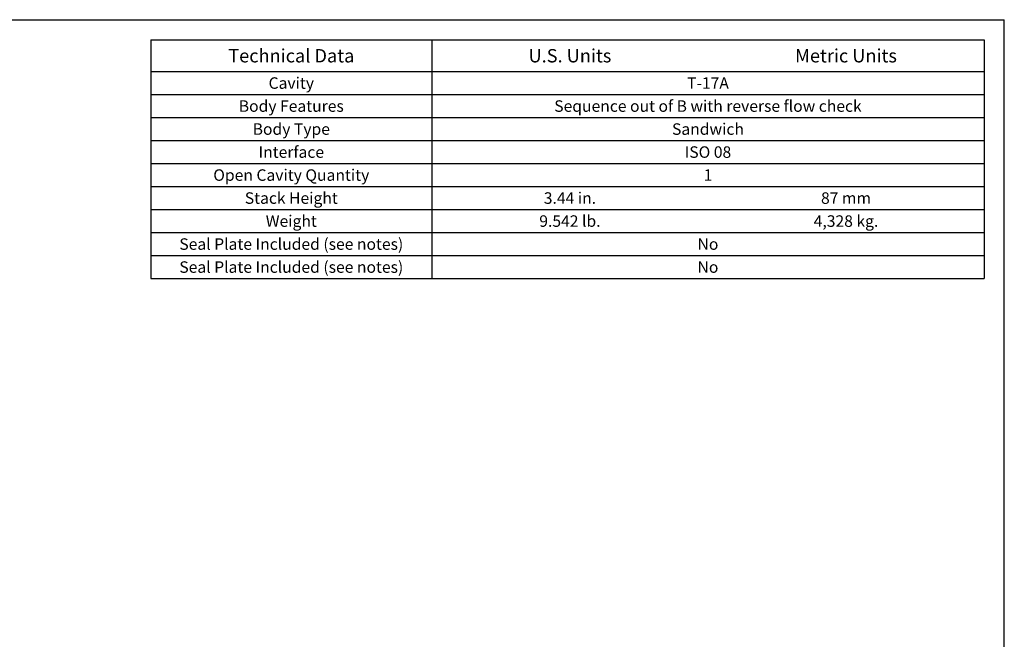
# Model space of a CAD drawing. Units: inches. Extents: x 0.3 to 21.7, y 0.3 to 16.7.
# Drawn here: x 11 to 21.7, y 10 to 16.7 of the extents above; entities that cross this region are included whole.
import ezdxf

# ---------------------------------------------------------------- set-up
doc = ezdxf.new("R2010")
doc.units = ezdxf.units.IN
doc.header["$LTSCALE"] = 1.21
doc.header["$MEASUREMENT"] = 0
doc.layers.get('0').update_dxf_attribs({"linetype": 'CONTINUOUS'})
doc.styles.get("Standard").update_dxf_attribs({"font": 'txt', "width": 0.8})

# ---------------------------------------------------------------- blocks, each defined once
blk = doc.blocks.new('*T40')
at = {"color": 2, "linetype": 'Continuous'}
for p, q in [((0, 0), (9.055, 0)), ((0, 0), (0, -2.594)), ((3.055, 0), (3.055, -2.594)), ((9.055, 0), (9.055, -2.594)), ((0, -0.344), (9.055, -0.344)), ((0, -0.594), (9.055, -0.594)), ((0, -0.844), (9.055, -0.844)), ((0, -1.094), (9.055, -1.094)), ((0, -1.344), (9.055, -1.344)), ((0, -1.594), (9.055, -1.594)), ((0, -1.844), (9.055, -1.844)), ((0, -2.094), (9.055, -2.094)), ((0, -2.344), (9.055, -2.344)), ((0, -2.594), (9.055, -2.594))]:
    blk.add_line(p, q, dxfattribs=at)
at = {"color": 2, "linetype": 'Continuous', "attachment_point": 2, "line_spacing_factor": 0.9}
for s, insert, char_height, width in [('Technical Data', (1.5275, -0.0995), 0.145, 3.248), ('U.S. Units', (4.555, -0.0995), 0.145, 2.32), ('Metric Units', (7.555, -0.0995), 0.145, 2.784), ('Cavity', (1.5275, -0.4065), 0.125, 1.2), ('T-17A', (6.055, -0.4065), 0.125, 1), ('Body Features', (1.5275, -0.6565), 0.125, 2.6), ('Sequence out of B with reverse flow check', (6.055, -0.6565), 0.125, 8.2), ('Body Type', (1.5275, -0.9065), 0.125, 1.8), ('Sandwich', (6.055, -0.9065), 0.125, 1.6), ('Interface', (1.5275, -1.1565), 0.125, 1.8), ('ISO 08', (6.055, -1.1565), 0.125, 1.2), ('Open Cavity Quantity', (1.5275, -1.4065), 0.125, 4), ('1', (6.055, -1.4065), 0.125, 0.2), ('Stack Height', (1.5275, -1.6565), 0.125, 2.4), ('3.44 in.', (4.555, -1.6565), 0.125, 1.6), ('87 mm', (7.555, -1.6565), 0.125, 1), ('Weight', (1.5275, -1.9065), 0.125, 1.2), ('9.542 lb.', (4.555, -1.9065), 0.125, 1.8), ('4,328 kg.', (7.555, -1.9065), 0.125, 1.8), ('Seal Plate Included (see notes)', (1.5275, -2.1565), 0.125, 6.2), ('No', (6.055, -2.1565), 0.125, 0.4), ('Seal Plate Included (see notes)', (1.5275, -2.4065), 0.125, 6.2), ('No', (6.055, -2.4065), 0.125, 0.4)]:
    blk.add_mtext(s, dxfattribs=dict(at, insert=insert, char_height=char_height, width=width))

msp = doc.modelspace()

# ---------------------------------------------------------------- linework, layer by layer
at = {"color": 7, "linetype": 'Continuous'}
for p in [(0.3013, 16.6988), (21.6988, 0.3013)]:
    msp.add_line(p, (21.6988, 16.6988), dxfattribs=at)

# ---------------------------------------------------------------- block references
msp.add_blockref('*T40', (12.4237, 16.4788))

doc.saveas('drawing.dxf')
